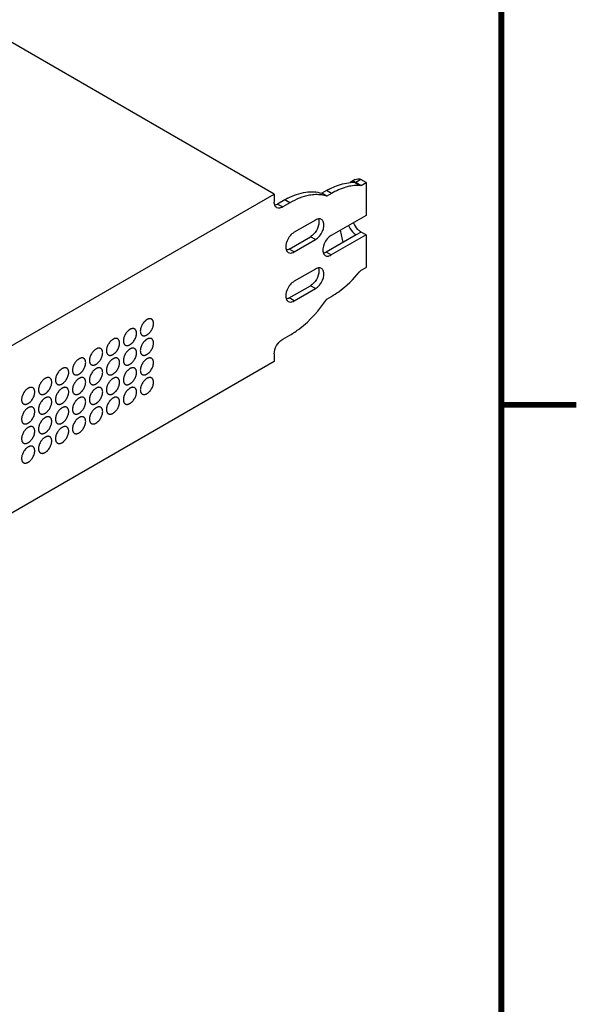
# Model space of a CAD drawing. Units: millimetres. Extents: x 28 to 2131, y 30 to 1371.
# Drawn here: x 2013 to 2131, y 901 to 1109 of the extents above; entities that cross this region are included whole.
import ezdxf

# ---------------------------------------------------------------- set-up
doc = ezdxf.new("R2010")
doc.units = ezdxf.units.MM
doc.header["$LTSCALE"] = 118.745
doc.layers.get('0').update_dxf_attribs({"linetype": 'CONTINUOUS'})
doc.layers.add('7_ALL_ROUNDS', color=7, linetype='CONTINUOUS')
doc.layers.add('9_COSMETICS', color=7, linetype='CONTINUOUS')

msp = doc.modelspace()

# ---------------------------------------------------------------- linework, layer by layer
at = {"color": 7, "linetype": 'CONTINUOUS'}
for p, q in [((2066.89, 1072.58), (1757.65, 1251.12)), ((2084.22, 1075.03), (2085.28, 1074.41)), ((2085.28, 1074.41), (2086.34, 1075.03)), ((2086.34, 1075.03), (2086.34, 1068.08)), ((1826.48, 933.77), (2066.89, 1072.58)), ((2086.34, 1063.93), (2086.34, 1057.05)), ((2085.28, 1056.44), (2086.34, 1057.05)), ((2066.89, 1037.14), (1837.79, 904.87))]:
    msp.add_line(p, q, dxfattribs=at)
at = {"color": 7, "linetype": 'CONTINUOUS', "const_width": 1.25}
for points in [[(2115, 46.88), (2115, 1354.98)], [(2115, 1027.96), (2130.87, 1027.96)]]:
    msp.add_lwpolyline(points, dxfattribs=at)
at = {"layer": '7_ALL_ROUNDS', "color": 7, "linetype": 'CONTINUOUS'}
for p, q in [((2084.06, 1075.64), (2083, 1075.03)), ((2086.34, 1075.03), (2085.22, 1075.67)), ((2084.22, 1075.03), (2083.93, 1075.04)), ((2084.16, 1075.06), (2084.22, 1075.03)), ((2085.28, 1074.41), (2084.99, 1074.42)), ((2066.89, 1072.58), (2066.89, 1070.9)), ((2077.94, 1073.31), (2076.97, 1072.75)), ((2078.03, 1072.14), (2076.97, 1072.75)), ((2079, 1072.7), (2078.03, 1072.14)), ((2069.13, 1071.34), (2067.63, 1070.47)), ((2070.19, 1070.73), (2068.69, 1069.86)), ((2086.34, 1068.08), (2078.98, 1063.83)), ((2075.63, 1067.08), (2071.14, 1064.49)), ((2070.08, 1060.95), (2074.57, 1063.54)), ((2084.22, 1063.93), (2077.92, 1060.3)), ((2086.34, 1063.93), (2078.98, 1059.69)), ((2086.34, 1063.93), (2085.3, 1064.53)), ((2071.14, 1060.34), (2075.63, 1062.93)), ((2075.63, 1056.71), (2071.14, 1054.12)), ((2084.99, 1056.1), (2085.28, 1056.44)), ((2070.08, 1050.58), (2074.57, 1053.17)), ((2071.14, 1049.97), (2075.63, 1052.56)), ((2078.03, 1050.35), (2079, 1050.91)), ((2068.69, 1041.84), (2070.19, 1042.71)), ((2066.89, 1038.73), (2066.89, 1037.14))]:
    msp.add_line(p, q, dxfattribs=at)
at = {"layer": '7_ALL_ROUNDS', "color": 9, "linetype": 'CONTINUOUS'}
for p, q in [((2085.22, 1075.67), (2084.16, 1075.06)), ((2084.99, 1074.42), (2083.93, 1075.04)), ((2079, 1072.7), (2077.94, 1073.31)), ((2067.63, 1070.47), (2068.69, 1069.86)), ((2070.19, 1070.73), (2069.13, 1071.34)), ((2075.63, 1062.93), (2074.57, 1063.54)), ((2085.3, 1064.53), (2084.23, 1063.92)), ((2071.14, 1060.34), (2070.08, 1060.95)), ((2078.98, 1059.69), (2077.92, 1060.3)), ((2075.63, 1052.56), (2074.57, 1053.17)), ((2071.14, 1049.97), (2070.08, 1050.58))]:
    msp.add_line(p, q, dxfattribs=at)
at = {"layer": '7_ALL_ROUNDS', "color": 7, "linetype": 'CONTINUOUS'}
for centre, radius, start, end in [((2086.11, 1059.17), 16.32, 117.5227, 120.014), ((2083.63, 1066.98), 8.06, 87.8721, 94.371), ((2083.65, 1073.96), 1.25, 93.8409, 108.0642), ((2077.26, 1057.27), 16.25, 117.375, 120.0151), ((2068.45, 1070.8), 1.55, 193.3855, 197.5171), ((2066.79, 1071.62), 1.4, 278.871, 282.472), ((2066.76, 1071.77), 1.55, 282.4833, 286.6153), ((2067.84, 1070.46), 0.843, 240.0037, 244.2003), ((2105.64, 1069.02), 25.08, 189.3697, 195.4458)]:
    msp.add_arc(centre, radius, start, end, dxfattribs=at)
for points in [[(2084.06, 1075.64), (2084.23, 1075.74), (2084.43, 1075.8), (2084.63, 1075.82)], [(2083.26, 1075.15), (2083.17, 1075.12), (2083.08, 1075.08), (2083, 1075.03)], [(2076.95, 1072.39), (2076.52, 1072.45), (2076.08, 1072.47), (2075.64, 1072.46)], [(2078.03, 1072.14), (2077.68, 1072.25), (2077.32, 1072.33), (2076.95, 1072.39)], [(2066.94, 1070.44), (2066.91, 1070.59), (2066.89, 1070.74), (2066.89, 1070.9)], [(2067.2, 1070.29), (2067.35, 1070.33), (2067.49, 1070.39), (2067.63, 1070.47)], [(2068, 1069.62), (2067.82, 1069.6), (2067.63, 1069.63), (2067.47, 1069.7)], [(2076.25, 1067.31), (2076.33, 1067.1), (2076.36, 1066.87), (2076.36, 1066.65)], [(2076.22, 1065.78), (2076.04, 1065.16), (2075.7, 1064.57), (2075.25, 1064.1)], [(2076.05, 1067.27), (2075.9, 1067.22), (2075.76, 1067.16), (2075.63, 1067.08)], [(2076.36, 1066.65), (2076.36, 1066.36), (2076.31, 1066.06), (2076.22, 1065.78)], [(2077.29, 1066.76), (2077.2, 1066.94), (2077.07, 1067.11), (2076.9, 1067.21)], [(2084.62, 1065.08), (2084.22, 1065.5), (2083.9, 1066.02), (2083.71, 1066.57)], [(2074.92, 1063.79), (2074.8, 1063.7), (2074.69, 1063.61), (2074.57, 1063.54)], [(2075.25, 1064.1), (2075.15, 1063.99), (2075.03, 1063.88), (2074.92, 1063.79)], [(2070.08, 1060.95), (2069.89, 1060.84), (2069.67, 1060.76), (2069.46, 1060.72)], [(2069.48, 1060.66), (2069.5, 1060.61), (2069.53, 1060.55), (2069.57, 1060.5)], [(2069.57, 1060.5), (2069.64, 1060.39), (2069.75, 1060.28), (2069.87, 1060.21)], [(2069.87, 1060.21), (2070.04, 1060.11), (2070.25, 1060.08), (2070.45, 1060.1)], [(2077.92, 1060.3), (2077.73, 1060.19), (2077.52, 1060.1), (2077.31, 1060.07)], [(2077.33, 1060.01), (2077.35, 1059.95), (2077.38, 1059.9), (2077.41, 1059.85)], [(2077.41, 1059.85), (2077.49, 1059.73), (2077.6, 1059.63), (2077.71, 1059.56)], [(2077.71, 1059.56), (2077.89, 1059.46), (2078.1, 1059.43), (2078.3, 1059.45)], [(2076.05, 1056.9), (2075.9, 1056.85), (2075.76, 1056.79), (2075.63, 1056.71)], [(2076.25, 1056.94), (2076.33, 1056.73), (2076.36, 1056.51), (2076.36, 1056.29)], [(2076.22, 1055.41), (2076.04, 1054.79), (2075.7, 1054.2), (2075.25, 1053.73)], [(2076.36, 1056.29), (2076.36, 1055.99), (2076.31, 1055.69), (2076.22, 1055.41)], [(2077.29, 1056.39), (2077.2, 1056.57), (2077.07, 1056.74), (2076.9, 1056.84)], [(2074.92, 1053.42), (2074.8, 1053.33), (2074.69, 1053.25), (2074.57, 1053.17)], [(2075.25, 1053.73), (2075.15, 1053.62), (2075.03, 1053.51), (2074.92, 1053.42)], [(2070.08, 1050.58), (2069.89, 1050.47), (2069.67, 1050.39), (2069.46, 1050.35)], [(2069.48, 1050.29), (2069.5, 1050.24), (2069.53, 1050.18), (2069.57, 1050.13)], [(2069.57, 1050.13), (2069.64, 1050.02), (2069.75, 1049.91), (2069.87, 1049.84)], [(2069.87, 1049.84), (2070.04, 1049.74), (2070.25, 1049.71), (2070.45, 1049.73)]]:
    msp.add_open_spline(points, degree=3, dxfattribs=at)
for points, knots in [([(2084.63, 1075.82), (2084.67, 1075.82), (2084.88, 1075.83), (2085.08, 1075.75), (2085.22, 1075.67)], [0, 0, 0, 0, 0.20421, 1, 1, 1, 1]), ([(2078.57, 1073.65), (2078.94, 1073.84), (2080.35, 1074.51), (2081.88, 1074.93), (2083.02, 1075.02)], [0, 0, 0, 0, 0.270209, 1, 1, 1, 1]), ([(2083.09, 1074.28), (2082.75, 1074.21), (2081.33, 1073.87), (2079.98, 1073.26), (2079, 1072.7)], [0, 0, 0, 0, 0.233357, 1, 1, 1, 1]), ([(2084.99, 1074.42), (2084.84, 1074.43), (2084.2, 1074.44), (2083.56, 1074.37), (2083.09, 1074.28)], [0, 0, 0, 0, 0.241998, 1, 1, 1, 1]), ([(2084.16, 1075.06), (2084.1, 1075.09), (2083.92, 1075.19), (2083.71, 1075.22), (2083.57, 1075.21)], [0, 0, 0, 0, 0.318662, 1, 1, 1, 1]), ([(2069.79, 1071.7), (2070.98, 1072.31), (2073.33, 1073.2), (2075.9, 1073.1), (2076.97, 1072.75)], [0, 0, 0, 0, 0.541698, 1, 1, 1, 1]), ([(2075.64, 1072.46), (2075.21, 1072.45), (2073.29, 1072.23), (2071.48, 1071.47), (2070.19, 1070.73)], [0, 0, 0, 0, 0.227806, 1, 1, 1, 1]), ([(2067.42, 1069.73), (2067.26, 1069.82), (2067.08, 1070.03), (2066.99, 1070.26), (2066.97, 1070.33)], [0, 0, 0, 0, 0.726555, 1, 1, 1, 1]), ([(2068.69, 1069.86), (2068.63, 1069.83), (2068.42, 1069.71), (2068.18, 1069.64), (2068, 1069.62)], [0, 0, 0, 0, 0.270545, 1, 1, 1, 1]), ([(2076.9, 1067.21), (2076.72, 1067.31), (2076.41, 1067.35), (2076.13, 1067.29), (2076.05, 1067.27)], [0, 0, 0, 0, 0.721688, 1, 1, 1, 1]), ([(2075.63, 1062.93), (2076.3, 1063.32), (2077.23, 1064.52), (2077.57, 1066.14), (2077.29, 1066.76)], [0, 0, 0, 0, 0.531764, 1, 1, 1, 1]), ([(2082.65, 1065.96), (2082.72, 1065.75), (2083.08, 1064.97), (2083.66, 1064.26), (2084.22, 1063.94)], [0, 0, 0, 0, 0.261525, 1, 1, 1, 1]), ([(2071.14, 1064.49), (2070.46, 1064.1), (2069.54, 1062.89), (2069.2, 1061.28), (2069.48, 1060.66)], [0, 0, 0, 0, 0.531764, 1, 1, 1, 1]), ([(2078.98, 1063.83), (2078.31, 1063.45), (2077.38, 1062.24), (2077.04, 1060.63), (2077.33, 1060.01)], [0, 0, 0, 0, 0.531764, 1, 1, 1, 1]), ([(2085.3, 1064.53), (2085.25, 1064.56), (2085, 1064.72), (2084.77, 1064.92), (2084.62, 1065.08)], [0, 0, 0, 0, 0.234679, 1, 1, 1, 1]), ([(2070.45, 1060.1), (2070.5, 1060.11), (2070.75, 1060.15), (2070.97, 1060.25), (2071.14, 1060.34)], [0, 0, 0, 0, 0.230689, 1, 1, 1, 1]), ([(2078.3, 1059.45), (2078.35, 1059.45), (2078.59, 1059.49), (2078.82, 1059.59), (2078.98, 1059.69)], [0, 0, 0, 0, 0.230689, 1, 1, 1, 1]), ([(2076.9, 1056.84), (2076.72, 1056.94), (2076.41, 1056.98), (2076.13, 1056.92), (2076.05, 1056.9)], [0, 0, 0, 0, 0.721688, 1, 1, 1, 1]), ([(2075.63, 1052.56), (2076.3, 1052.95), (2077.23, 1054.15), (2077.57, 1055.77), (2077.29, 1056.39)], [0, 0, 0, 0, 0.531764, 1, 1, 1, 1]), ([(2079, 1050.91), (2079.54, 1051.22), (2081.76, 1052.67), (2083.69, 1054.54), (2084.99, 1056.1)], [0, 0, 0, 0, 0.233186, 1, 1, 1, 1]), ([(2071.14, 1054.12), (2070.46, 1053.73), (2069.54, 1052.53), (2069.2, 1050.91), (2069.48, 1050.29)], [0, 0, 0, 0, 0.531764, 1, 1, 1, 1]), ([(2070.19, 1042.71), (2070.93, 1043.13), (2073.96, 1045.2), (2076.45, 1048.01), (2078.03, 1050.35)], [0, 0, 0, 0, 0.230242, 1, 1, 1, 1]), ([(2070.45, 1049.73), (2070.5, 1049.74), (2070.75, 1049.78), (2070.97, 1049.88), (2071.14, 1049.97)], [0, 0, 0, 0, 0.230689, 1, 1, 1, 1]), ([(2066.89, 1038.73), (2066.89, 1039.34), (2067.31, 1040.56), (2068.15, 1041.53), (2068.69, 1041.84)], [0, 0, 0, 0, 0.500001, 1, 1, 1, 1])]:
    msp.add_open_spline(points, degree=3, knots=knots, dxfattribs=at)
at = {"layer": '9_COSMETICS', "color": 7, "linetype": 'CONTINUOUS'}
for points in [[(2041.35, 1045.19), (2041.34, 1045.29), (2041.35, 1045.46), (2041.28, 1045.62), (2041.25, 1045.76), (2041.18, 1045.85), (2041.13, 1045.96), (2041.03, 1046.02), (2040.95, 1046.11), (2040.83, 1046.13), (2040.74, 1046.19), (2040.61, 1046.18), (2040.49, 1046.2), (2040.36, 1046.15), (2040.23, 1046.14), (2040.09, 1046.06), (2039.95, 1046.01), (2039.82, 1045.9), (2039.68, 1045.82), (2039.55, 1045.69), (2039.28, 1045.46), (2038.94, 1044.96), (2038.69, 1044.43), (2038.62, 1044.09), (2038.56, 1043.85), (2038.56, 1043.69), (2038.55, 1043.58)], [(2038.55, 1043.58), (2038.56, 1043.48), (2038.56, 1043.31), (2038.62, 1043.15), (2038.65, 1043.01), (2038.72, 1042.92), (2038.78, 1042.81), (2038.88, 1042.75), (2038.96, 1042.66), (2039.07, 1042.63), (2039.17, 1042.58), (2039.3, 1042.59), (2039.41, 1042.57), (2039.55, 1042.61), (2039.67, 1042.63), (2039.81, 1042.71), (2039.95, 1042.76), (2040.09, 1042.87), (2040.23, 1042.95), (2040.35, 1043.08), (2040.62, 1043.31), (2040.96, 1043.8), (2041.21, 1044.34), (2041.28, 1044.68), (2041.35, 1044.92), (2041.34, 1045.08), (2041.35, 1045.19)], [(2037.76, 1043.12), (2037.75, 1043.22), (2037.76, 1043.38), (2037.69, 1043.54), (2037.66, 1043.68), (2037.59, 1043.77), (2037.53, 1043.89), (2037.43, 1043.95), (2037.36, 1044.04), (2037.24, 1044.06), (2037.14, 1044.12), (2037.02, 1044.1), (2036.9, 1044.13), (2036.77, 1044.08), (2036.64, 1044.07), (2036.5, 1043.99), (2036.36, 1043.94), (2036.22, 1043.83), (2036.09, 1043.75), (2035.96, 1043.62), (2035.69, 1043.39), (2035.35, 1042.89), (2035.1, 1042.36), (2035.03, 1042.01), (2034.96, 1041.78), (2034.97, 1041.61), (2034.96, 1041.5)], [(2034.96, 1041.5), (2034.97, 1041.4), (2034.96, 1041.24), (2035.03, 1041.08), (2035.06, 1040.94), (2035.13, 1040.85), (2035.19, 1040.73), (2035.28, 1040.67), (2035.36, 1040.58), (2035.48, 1040.56), (2035.58, 1040.5), (2035.7, 1040.52), (2035.82, 1040.49), (2035.95, 1040.54), (2036.08, 1040.55), (2036.22, 1040.63), (2036.36, 1040.68), (2036.5, 1040.79), (2036.63, 1040.87), (2036.76, 1041), (2037.03, 1041.23), (2037.37, 1041.73), (2037.62, 1042.26), (2037.69, 1042.61), (2037.75, 1042.84), (2037.75, 1043.01), (2037.76, 1043.12)], [(2034.17, 1041.04), (2034.16, 1041.14), (2034.16, 1041.31), (2034.1, 1041.47), (2034.07, 1041.61), (2033.99, 1041.7), (2033.94, 1041.81), (2033.84, 1041.87), (2033.76, 1041.96), (2033.65, 1041.99), (2033.55, 1042.04), (2033.42, 1042.03), (2033.31, 1042.05), (2033.17, 1042.01), (2033.05, 1041.99), (2032.91, 1041.91), (2032.77, 1041.86), (2032.63, 1041.75), (2032.49, 1041.67), (2032.37, 1041.54), (2032.1, 1041.31), (2031.76, 1040.82), (2031.51, 1040.28), (2031.44, 1039.94), (2031.37, 1039.7), (2031.38, 1039.54), (2031.37, 1039.43)], [(2031.37, 1039.43), (2031.38, 1039.33), (2031.37, 1039.16), (2031.44, 1039), (2031.46, 1038.86), (2031.54, 1038.77), (2031.59, 1038.66), (2031.69, 1038.6), (2031.77, 1038.51), (2031.89, 1038.49), (2031.98, 1038.43), (2032.11, 1038.44), (2032.23, 1038.42), (2032.36, 1038.47), (2032.49, 1038.48), (2032.63, 1038.56), (2032.77, 1038.61), (2032.9, 1038.72), (2033.04, 1038.8), (2033.17, 1038.93), (2033.44, 1039.16), (2033.78, 1039.66), (2034.03, 1040.19), (2034.1, 1040.53), (2034.16, 1040.77), (2034.16, 1040.93), (2034.17, 1041.04)], [(2041.35, 1041.04), (2041.34, 1041.14), (2041.35, 1041.31), (2041.28, 1041.47), (2041.25, 1041.61), (2041.18, 1041.7), (2041.13, 1041.81), (2041.03, 1041.87), (2040.95, 1041.96), (2040.83, 1041.99), (2040.74, 1042.04), (2040.61, 1042.03), (2040.49, 1042.05), (2040.36, 1042.01), (2040.23, 1041.99), (2040.09, 1041.91), (2039.95, 1041.86), (2039.82, 1041.75), (2039.68, 1041.67), (2039.55, 1041.54), (2039.28, 1041.31), (2038.94, 1040.82), (2038.69, 1040.28), (2038.62, 1039.94), (2038.56, 1039.7), (2038.56, 1039.54), (2038.55, 1039.43)], [(2038.55, 1039.43), (2038.56, 1039.33), (2038.56, 1039.16), (2038.62, 1039), (2038.65, 1038.86), (2038.72, 1038.77), (2038.78, 1038.66), (2038.88, 1038.6), (2038.96, 1038.51), (2039.07, 1038.49), (2039.17, 1038.43), (2039.3, 1038.44), (2039.41, 1038.42), (2039.55, 1038.47), (2039.67, 1038.48), (2039.81, 1038.56), (2039.95, 1038.61), (2040.09, 1038.72), (2040.23, 1038.8), (2040.35, 1038.93), (2040.62, 1039.16), (2040.96, 1039.66), (2041.21, 1040.19), (2041.28, 1040.53), (2041.35, 1040.77), (2041.34, 1040.93), (2041.35, 1041.04)], [(2030.58, 1038.97), (2030.57, 1039.07), (2030.57, 1039.23), (2030.51, 1039.39), (2030.48, 1039.53), (2030.4, 1039.62), (2030.35, 1039.74), (2030.25, 1039.8), (2030.17, 1039.89), (2030.06, 1039.91), (2029.96, 1039.97), (2029.83, 1039.96), (2029.72, 1039.98), (2029.58, 1039.93), (2029.45, 1039.92), (2029.31, 1039.84), (2029.17, 1039.79), (2029.04, 1039.68), (2028.9, 1039.6), (2028.77, 1039.47), (2028.51, 1039.24), (2028.16, 1038.74), (2027.91, 1038.21), (2027.84, 1037.86), (2027.78, 1037.63), (2027.78, 1037.47), (2027.77, 1037.35)], [(2027.77, 1037.35), (2027.78, 1037.25), (2027.78, 1037.09), (2027.84, 1036.93), (2027.87, 1036.79), (2027.95, 1036.7), (2028, 1036.58), (2028.1, 1036.53), (2028.18, 1036.44), (2028.29, 1036.41), (2028.39, 1036.36), (2028.52, 1036.37), (2028.63, 1036.35), (2028.77, 1036.39), (2028.9, 1036.41), (2029.04, 1036.49), (2029.18, 1036.53), (2029.31, 1036.64), (2029.45, 1036.72), (2029.58, 1036.86), (2029.84, 1037.09), (2030.19, 1037.58), (2030.44, 1038.11), (2030.51, 1038.46), (2030.57, 1038.7), (2030.57, 1038.86), (2030.58, 1038.97)], [(2037.76, 1038.97), (2037.75, 1039.07), (2037.76, 1039.23), (2037.69, 1039.39), (2037.66, 1039.53), (2037.59, 1039.62), (2037.53, 1039.74), (2037.43, 1039.8), (2037.36, 1039.89), (2037.24, 1039.91), (2037.14, 1039.97), (2037.02, 1039.96), (2036.9, 1039.98), (2036.77, 1039.93), (2036.64, 1039.92), (2036.5, 1039.84), (2036.36, 1039.79), (2036.22, 1039.68), (2036.09, 1039.6), (2035.96, 1039.47), (2035.69, 1039.24), (2035.35, 1038.74), (2035.1, 1038.21), (2035.03, 1037.86), (2034.96, 1037.63), (2034.97, 1037.47), (2034.96, 1037.35)], [(2034.96, 1037.35), (2034.97, 1037.25), (2034.96, 1037.09), (2035.03, 1036.93), (2035.06, 1036.79), (2035.13, 1036.7), (2035.19, 1036.58), (2035.28, 1036.53), (2035.36, 1036.44), (2035.48, 1036.41), (2035.58, 1036.36), (2035.7, 1036.37), (2035.82, 1036.35), (2035.95, 1036.39), (2036.08, 1036.41), (2036.22, 1036.49), (2036.36, 1036.53), (2036.5, 1036.64), (2036.63, 1036.72), (2036.76, 1036.86), (2037.03, 1037.09), (2037.37, 1037.58), (2037.62, 1038.11), (2037.69, 1038.46), (2037.75, 1038.7), (2037.75, 1038.86), (2037.76, 1038.97)], [(2026.98, 1036.9), (2026.98, 1037), (2026.98, 1037.16), (2026.91, 1037.32), (2026.89, 1037.46), (2026.81, 1037.55), (2026.76, 1037.67), (2026.66, 1037.73), (2026.58, 1037.82), (2026.47, 1037.84), (2026.37, 1037.89), (2026.24, 1037.88), (2026.13, 1037.9), (2025.99, 1037.86), (2025.86, 1037.85), (2025.72, 1037.76), (2025.58, 1037.72), (2025.45, 1037.61), (2025.31, 1037.53), (2025.18, 1037.39), (2024.92, 1037.16), (2024.57, 1036.67), (2024.32, 1036.14), (2024.25, 1035.79), (2024.19, 1035.56), (2024.19, 1035.39), (2024.18, 1035.28)], [(2024.18, 1035.28), (2024.19, 1035.18), (2024.19, 1035.02), (2024.25, 1034.86), (2024.28, 1034.72), (2024.36, 1034.63), (2024.41, 1034.51), (2024.51, 1034.45), (2024.59, 1034.36), (2024.7, 1034.34), (2024.8, 1034.28), (2024.93, 1034.29), (2025.04, 1034.27), (2025.18, 1034.32), (2025.3, 1034.33), (2025.45, 1034.41), (2025.58, 1034.46), (2025.72, 1034.57), (2025.86, 1034.65), (2025.99, 1034.78), (2026.25, 1035.01), (2026.59, 1035.51), (2026.85, 1036.04), (2026.91, 1036.39), (2026.98, 1036.62), (2026.98, 1036.79), (2026.98, 1036.9)], [(2034.17, 1036.9), (2034.16, 1037), (2034.16, 1037.16), (2034.1, 1037.32), (2034.07, 1037.46), (2033.99, 1037.55), (2033.94, 1037.67), (2033.84, 1037.73), (2033.76, 1037.82), (2033.65, 1037.84), (2033.55, 1037.89), (2033.42, 1037.88), (2033.31, 1037.9), (2033.17, 1037.86), (2033.05, 1037.85), (2032.91, 1037.76), (2032.77, 1037.72), (2032.63, 1037.61), (2032.49, 1037.53), (2032.37, 1037.39), (2032.1, 1037.16), (2031.76, 1036.67), (2031.51, 1036.14), (2031.44, 1035.79), (2031.37, 1035.56), (2031.38, 1035.39), (2031.37, 1035.28)], [(2031.37, 1035.28), (2031.38, 1035.18), (2031.37, 1035.02), (2031.44, 1034.86), (2031.46, 1034.72), (2031.54, 1034.63), (2031.59, 1034.51), (2031.69, 1034.45), (2031.77, 1034.36), (2031.89, 1034.34), (2031.98, 1034.28), (2032.11, 1034.29), (2032.23, 1034.27), (2032.36, 1034.32), (2032.49, 1034.33), (2032.63, 1034.41), (2032.77, 1034.46), (2032.9, 1034.57), (2033.04, 1034.65), (2033.17, 1034.78), (2033.44, 1035.01), (2033.78, 1035.51), (2034.03, 1036.04), (2034.1, 1036.39), (2034.16, 1036.62), (2034.16, 1036.79), (2034.17, 1036.9)], [(2041.35, 1036.9), (2041.34, 1037), (2041.35, 1037.16), (2041.28, 1037.32), (2041.25, 1037.46), (2041.18, 1037.55), (2041.13, 1037.67), (2041.03, 1037.73), (2040.95, 1037.82), (2040.83, 1037.84), (2040.74, 1037.89), (2040.61, 1037.88), (2040.49, 1037.9), (2040.36, 1037.86), (2040.23, 1037.85), (2040.09, 1037.76), (2039.95, 1037.72), (2039.82, 1037.61), (2039.68, 1037.53), (2039.55, 1037.39), (2039.28, 1037.16), (2038.94, 1036.67), (2038.69, 1036.14), (2038.62, 1035.79), (2038.56, 1035.56), (2038.56, 1035.39), (2038.55, 1035.28)], [(2038.55, 1035.28), (2038.56, 1035.18), (2038.56, 1035.02), (2038.62, 1034.86), (2038.65, 1034.72), (2038.72, 1034.63), (2038.78, 1034.51), (2038.88, 1034.45), (2038.96, 1034.36), (2039.07, 1034.34), (2039.17, 1034.28), (2039.3, 1034.29), (2039.41, 1034.27), (2039.55, 1034.32), (2039.67, 1034.33), (2039.81, 1034.41), (2039.95, 1034.46), (2040.09, 1034.57), (2040.23, 1034.65), (2040.35, 1034.78), (2040.62, 1035.01), (2040.96, 1035.51), (2041.21, 1036.04), (2041.28, 1036.39), (2041.35, 1036.62), (2041.34, 1036.79), (2041.35, 1036.9)], [(2023.39, 1034.82), (2023.38, 1034.92), (2023.39, 1035.09), (2023.32, 1035.25), (2023.29, 1035.39), (2023.22, 1035.48), (2023.17, 1035.59), (2023.07, 1035.65), (2022.99, 1035.74), (2022.87, 1035.76), (2022.78, 1035.82), (2022.65, 1035.81), (2022.53, 1035.83), (2022.4, 1035.78), (2022.27, 1035.77), (2022.13, 1035.69), (2021.99, 1035.64), (2021.86, 1035.53), (2021.72, 1035.45), (2021.59, 1035.32), (2021.32, 1035.09), (2020.98, 1034.59), (2020.73, 1034.06), (2020.66, 1033.72), (2020.6, 1033.48), (2020.6, 1033.32), (2020.59, 1033.21)], [(2020.59, 1033.21), (2020.6, 1033.11), (2020.6, 1032.94), (2020.66, 1032.78), (2020.69, 1032.64), (2020.76, 1032.55), (2020.82, 1032.44), (2020.92, 1032.38), (2020.99, 1032.29), (2021.11, 1032.27), (2021.21, 1032.21), (2021.33, 1032.22), (2021.45, 1032.2), (2021.59, 1032.25), (2021.71, 1032.26), (2021.85, 1032.34), (2021.99, 1032.39), (2022.13, 1032.5), (2022.27, 1032.58), (2022.39, 1032.71), (2022.66, 1032.94), (2023, 1033.43), (2023.25, 1033.97), (2023.32, 1034.31), (2023.39, 1034.55), (2023.38, 1034.71), (2023.39, 1034.82)], [(2030.58, 1034.82), (2030.57, 1034.92), (2030.57, 1035.09), (2030.51, 1035.25), (2030.48, 1035.39), (2030.4, 1035.48), (2030.35, 1035.59), (2030.25, 1035.65), (2030.17, 1035.74), (2030.06, 1035.76), (2029.96, 1035.82), (2029.83, 1035.81), (2029.72, 1035.83), (2029.58, 1035.78), (2029.45, 1035.77), (2029.31, 1035.69), (2029.17, 1035.64), (2029.04, 1035.53), (2028.9, 1035.45), (2028.77, 1035.32), (2028.51, 1035.09), (2028.16, 1034.59), (2027.91, 1034.06), (2027.84, 1033.72), (2027.78, 1033.48), (2027.78, 1033.32), (2027.77, 1033.21)], [(2027.77, 1033.21), (2027.78, 1033.11), (2027.78, 1032.94), (2027.84, 1032.78), (2027.87, 1032.64), (2027.95, 1032.55), (2028, 1032.44), (2028.1, 1032.38), (2028.18, 1032.29), (2028.29, 1032.27), (2028.39, 1032.21), (2028.52, 1032.22), (2028.63, 1032.2), (2028.77, 1032.25), (2028.9, 1032.26), (2029.04, 1032.34), (2029.18, 1032.39), (2029.31, 1032.5), (2029.45, 1032.58), (2029.58, 1032.71), (2029.84, 1032.94), (2030.19, 1033.43), (2030.44, 1033.97), (2030.51, 1034.31), (2030.57, 1034.55), (2030.57, 1034.71), (2030.58, 1034.82)], [(2037.76, 1034.82), (2037.75, 1034.92), (2037.76, 1035.09), (2037.69, 1035.25), (2037.66, 1035.39), (2037.59, 1035.48), (2037.53, 1035.59), (2037.43, 1035.65), (2037.36, 1035.74), (2037.24, 1035.76), (2037.14, 1035.82), (2037.02, 1035.81), (2036.9, 1035.83), (2036.77, 1035.78), (2036.64, 1035.77), (2036.5, 1035.69), (2036.36, 1035.64), (2036.22, 1035.53), (2036.09, 1035.45), (2035.96, 1035.32), (2035.69, 1035.09), (2035.35, 1034.59), (2035.1, 1034.06), (2035.03, 1033.72), (2034.96, 1033.48), (2034.97, 1033.32), (2034.96, 1033.21)], [(2034.96, 1033.21), (2034.97, 1033.11), (2034.96, 1032.94), (2035.03, 1032.78), (2035.06, 1032.64), (2035.13, 1032.55), (2035.19, 1032.44), (2035.28, 1032.38), (2035.36, 1032.29), (2035.48, 1032.27), (2035.58, 1032.21), (2035.7, 1032.22), (2035.82, 1032.2), (2035.95, 1032.25), (2036.08, 1032.26), (2036.22, 1032.34), (2036.36, 1032.39), (2036.5, 1032.5), (2036.63, 1032.58), (2036.76, 1032.71), (2037.03, 1032.94), (2037.37, 1033.43), (2037.62, 1033.97), (2037.69, 1034.31), (2037.75, 1034.55), (2037.75, 1034.71), (2037.76, 1034.82)], [(2019.8, 1032.75), (2019.79, 1032.85), (2019.8, 1033.01), (2019.73, 1033.17), (2019.7, 1033.31), (2019.63, 1033.4), (2019.57, 1033.52), (2019.47, 1033.58), (2019.4, 1033.67), (2019.28, 1033.69), (2019.18, 1033.75), (2019.06, 1033.73), (2018.94, 1033.76), (2018.81, 1033.71), (2018.68, 1033.7), (2018.54, 1033.62), (2018.4, 1033.57), (2018.26, 1033.46), (2018.13, 1033.38), (2018, 1033.25), (2017.73, 1033.02), (2017.39, 1032.52), (2017.14, 1031.99), (2017.07, 1031.64), (2017, 1031.41), (2017.01, 1031.24), (2017, 1031.13)], [(2017, 1031.13), (2017.01, 1031.03), (2017, 1030.87), (2017.07, 1030.71), (2017.1, 1030.57), (2017.17, 1030.48), (2017.22, 1030.36), (2017.32, 1030.3), (2017.4, 1030.21), (2017.52, 1030.19), (2017.62, 1030.14), (2017.74, 1030.15), (2017.86, 1030.12), (2017.99, 1030.17), (2018.12, 1030.18), (2018.26, 1030.26), (2018.4, 1030.31), (2018.53, 1030.42), (2018.67, 1030.5), (2018.8, 1030.64), (2019.07, 1030.86), (2019.41, 1031.36), (2019.66, 1031.89), (2019.73, 1032.24), (2019.79, 1032.47), (2019.79, 1032.64), (2019.8, 1032.75)], [(2026.98, 1032.75), (2026.98, 1032.85), (2026.98, 1033.01), (2026.91, 1033.17), (2026.89, 1033.31), (2026.81, 1033.4), (2026.76, 1033.52), (2026.66, 1033.58), (2026.58, 1033.67), (2026.47, 1033.69), (2026.37, 1033.75), (2026.24, 1033.73), (2026.13, 1033.76), (2025.99, 1033.71), (2025.86, 1033.7), (2025.72, 1033.62), (2025.58, 1033.57), (2025.45, 1033.46), (2025.31, 1033.38), (2025.18, 1033.25), (2024.92, 1033.02), (2024.57, 1032.52), (2024.32, 1031.99), (2024.25, 1031.64), (2024.19, 1031.41), (2024.19, 1031.24), (2024.18, 1031.13)], [(2024.18, 1031.13), (2024.19, 1031.03), (2024.19, 1030.87), (2024.25, 1030.71), (2024.28, 1030.57), (2024.36, 1030.48), (2024.41, 1030.36), (2024.51, 1030.3), (2024.59, 1030.21), (2024.7, 1030.19), (2024.8, 1030.14), (2024.93, 1030.15), (2025.04, 1030.12), (2025.18, 1030.17), (2025.3, 1030.18), (2025.45, 1030.26), (2025.58, 1030.31), (2025.72, 1030.42), (2025.86, 1030.5), (2025.99, 1030.64), (2026.25, 1030.86), (2026.59, 1031.36), (2026.85, 1031.89), (2026.91, 1032.24), (2026.98, 1032.47), (2026.98, 1032.64), (2026.98, 1032.75)], [(2034.17, 1032.75), (2034.16, 1032.85), (2034.16, 1033.01), (2034.1, 1033.17), (2034.07, 1033.31), (2033.99, 1033.4), (2033.94, 1033.52), (2033.84, 1033.58), (2033.76, 1033.67), (2033.65, 1033.69), (2033.55, 1033.75), (2033.42, 1033.73), (2033.31, 1033.76), (2033.17, 1033.71), (2033.05, 1033.7), (2032.91, 1033.62), (2032.77, 1033.57), (2032.63, 1033.46), (2032.49, 1033.38), (2032.37, 1033.25), (2032.1, 1033.02), (2031.76, 1032.52), (2031.51, 1031.99), (2031.44, 1031.64), (2031.37, 1031.41), (2031.38, 1031.24), (2031.37, 1031.13)], [(2031.37, 1031.13), (2031.38, 1031.03), (2031.37, 1030.87), (2031.44, 1030.71), (2031.46, 1030.57), (2031.54, 1030.48), (2031.59, 1030.36), (2031.69, 1030.3), (2031.77, 1030.21), (2031.89, 1030.19), (2031.98, 1030.14), (2032.11, 1030.15), (2032.23, 1030.12), (2032.36, 1030.17), (2032.49, 1030.18), (2032.63, 1030.26), (2032.77, 1030.31), (2032.9, 1030.42), (2033.04, 1030.5), (2033.17, 1030.64), (2033.44, 1030.86), (2033.78, 1031.36), (2034.03, 1031.89), (2034.1, 1032.24), (2034.16, 1032.47), (2034.16, 1032.64), (2034.17, 1032.75)], [(2041.35, 1032.75), (2041.34, 1032.85), (2041.35, 1033.01), (2041.28, 1033.17), (2041.25, 1033.31), (2041.18, 1033.4), (2041.13, 1033.52), (2041.03, 1033.58), (2040.95, 1033.67), (2040.83, 1033.69), (2040.74, 1033.75), (2040.61, 1033.73), (2040.49, 1033.76), (2040.36, 1033.71), (2040.23, 1033.7), (2040.09, 1033.62), (2039.95, 1033.57), (2039.82, 1033.46), (2039.68, 1033.38), (2039.55, 1033.25), (2039.28, 1033.02), (2038.94, 1032.52), (2038.69, 1031.99), (2038.62, 1031.64), (2038.56, 1031.41), (2038.56, 1031.24), (2038.55, 1031.13)], [(2038.55, 1031.13), (2038.56, 1031.03), (2038.56, 1030.87), (2038.62, 1030.71), (2038.65, 1030.57), (2038.72, 1030.48), (2038.78, 1030.36), (2038.88, 1030.3), (2038.96, 1030.21), (2039.07, 1030.19), (2039.17, 1030.14), (2039.3, 1030.15), (2039.41, 1030.12), (2039.55, 1030.17), (2039.67, 1030.18), (2039.81, 1030.26), (2039.95, 1030.31), (2040.09, 1030.42), (2040.23, 1030.5), (2040.35, 1030.64), (2040.62, 1030.86), (2040.96, 1031.36), (2041.21, 1031.89), (2041.28, 1032.24), (2041.35, 1032.47), (2041.34, 1032.64), (2041.35, 1032.75)], [(2016.21, 1030.68), (2016.2, 1030.77), (2016.2, 1030.94), (2016.14, 1031.1), (2016.11, 1031.24), (2016.03, 1031.33), (2015.98, 1031.44), (2015.88, 1031.5), (2015.8, 1031.59), (2015.69, 1031.62), (2015.59, 1031.67), (2015.46, 1031.66), (2015.35, 1031.68), (2015.21, 1031.64), (2015.09, 1031.62), (2014.95, 1031.54), (2014.81, 1031.49), (2014.67, 1031.39), (2014.53, 1031.3), (2014.4, 1031.17), (2014.14, 1030.94), (2013.8, 1030.45), (2013.55, 1029.91), (2013.48, 1029.57), (2013.41, 1029.33), (2013.42, 1029.17), (2013.41, 1029.06)], [(2013.41, 1029.06), (2013.42, 1028.96), (2013.41, 1028.79), (2013.48, 1028.63), (2013.5, 1028.49), (2013.58, 1028.4), (2013.63, 1028.29), (2013.73, 1028.23), (2013.81, 1028.14), (2013.92, 1028.12), (2014.02, 1028.06), (2014.15, 1028.07), (2014.27, 1028.05), (2014.4, 1028.1), (2014.53, 1028.11), (2014.67, 1028.19), (2014.81, 1028.24), (2014.94, 1028.35), (2015.08, 1028.43), (2015.21, 1028.56), (2015.47, 1028.79), (2015.82, 1029.29), (2016.07, 1029.82), (2016.14, 1030.17), (2016.2, 1030.4), (2016.2, 1030.56), (2016.21, 1030.68)], [(2023.39, 1030.68), (2023.38, 1030.77), (2023.39, 1030.94), (2023.32, 1031.1), (2023.29, 1031.24), (2023.22, 1031.33), (2023.17, 1031.44), (2023.07, 1031.5), (2022.99, 1031.59), (2022.87, 1031.62), (2022.78, 1031.67), (2022.65, 1031.66), (2022.53, 1031.68), (2022.4, 1031.64), (2022.27, 1031.62), (2022.13, 1031.54), (2021.99, 1031.49), (2021.86, 1031.39), (2021.72, 1031.3), (2021.59, 1031.17), (2021.32, 1030.94), (2020.98, 1030.45), (2020.73, 1029.91), (2020.66, 1029.57), (2020.6, 1029.33), (2020.6, 1029.17), (2020.59, 1029.06)], [(2020.59, 1029.06), (2020.6, 1028.96), (2020.6, 1028.79), (2020.66, 1028.63), (2020.69, 1028.49), (2020.76, 1028.4), (2020.82, 1028.29), (2020.92, 1028.23), (2020.99, 1028.14), (2021.11, 1028.12), (2021.21, 1028.06), (2021.33, 1028.07), (2021.45, 1028.05), (2021.59, 1028.1), (2021.71, 1028.11), (2021.85, 1028.19), (2021.99, 1028.24), (2022.13, 1028.35), (2022.27, 1028.43), (2022.39, 1028.56), (2022.66, 1028.79), (2023, 1029.29), (2023.25, 1029.82), (2023.32, 1030.17), (2023.39, 1030.4), (2023.38, 1030.56), (2023.39, 1030.68)], [(2030.58, 1030.68), (2030.57, 1030.77), (2030.57, 1030.94), (2030.51, 1031.1), (2030.48, 1031.24), (2030.4, 1031.33), (2030.35, 1031.44), (2030.25, 1031.5), (2030.17, 1031.59), (2030.06, 1031.62), (2029.96, 1031.67), (2029.83, 1031.66), (2029.72, 1031.68), (2029.58, 1031.64), (2029.45, 1031.62), (2029.31, 1031.54), (2029.17, 1031.49), (2029.04, 1031.39), (2028.9, 1031.3), (2028.77, 1031.17), (2028.51, 1030.94), (2028.16, 1030.45), (2027.91, 1029.91), (2027.84, 1029.57), (2027.78, 1029.33), (2027.78, 1029.17), (2027.77, 1029.06)], [(2027.77, 1029.06), (2027.78, 1028.96), (2027.78, 1028.79), (2027.84, 1028.63), (2027.87, 1028.49), (2027.95, 1028.4), (2028, 1028.29), (2028.1, 1028.23), (2028.18, 1028.14), (2028.29, 1028.12), (2028.39, 1028.06), (2028.52, 1028.07), (2028.63, 1028.05), (2028.77, 1028.1), (2028.9, 1028.11), (2029.04, 1028.19), (2029.18, 1028.24), (2029.31, 1028.35), (2029.45, 1028.43), (2029.58, 1028.56), (2029.84, 1028.79), (2030.19, 1029.29), (2030.44, 1029.82), (2030.51, 1030.17), (2030.57, 1030.4), (2030.57, 1030.56), (2030.58, 1030.68)], [(2037.76, 1030.68), (2037.75, 1030.77), (2037.76, 1030.94), (2037.69, 1031.1), (2037.66, 1031.24), (2037.59, 1031.33), (2037.53, 1031.44), (2037.43, 1031.5), (2037.36, 1031.59), (2037.24, 1031.62), (2037.14, 1031.67), (2037.02, 1031.66), (2036.9, 1031.68), (2036.77, 1031.64), (2036.64, 1031.62), (2036.5, 1031.54), (2036.36, 1031.49), (2036.22, 1031.39), (2036.09, 1031.3), (2035.96, 1031.17), (2035.69, 1030.94), (2035.35, 1030.45), (2035.1, 1029.91), (2035.03, 1029.57), (2034.96, 1029.33), (2034.97, 1029.17), (2034.96, 1029.06)], [(2034.96, 1029.06), (2034.97, 1028.96), (2034.96, 1028.79), (2035.03, 1028.63), (2035.06, 1028.49), (2035.13, 1028.4), (2035.19, 1028.29), (2035.28, 1028.23), (2035.36, 1028.14), (2035.48, 1028.12), (2035.58, 1028.06), (2035.7, 1028.07), (2035.82, 1028.05), (2035.95, 1028.1), (2036.08, 1028.11), (2036.22, 1028.19), (2036.36, 1028.24), (2036.5, 1028.35), (2036.63, 1028.43), (2036.76, 1028.56), (2037.03, 1028.79), (2037.37, 1029.29), (2037.62, 1029.82), (2037.69, 1030.17), (2037.75, 1030.4), (2037.75, 1030.56), (2037.76, 1030.68)], [(2019.8, 1028.6), (2019.79, 1028.7), (2019.8, 1028.87), (2019.73, 1029.03), (2019.7, 1029.17), (2019.63, 1029.25), (2019.57, 1029.37), (2019.47, 1029.43), (2019.4, 1029.52), (2019.28, 1029.54), (2019.18, 1029.6), (2019.06, 1029.59), (2018.94, 1029.61), (2018.81, 1029.56), (2018.68, 1029.55), (2018.54, 1029.47), (2018.4, 1029.42), (2018.26, 1029.31), (2018.13, 1029.23), (2018, 1029.1), (2017.73, 1028.87), (2017.39, 1028.37), (2017.14, 1027.84), (2017.07, 1027.49), (2017, 1027.26), (2017.01, 1027.1), (2017, 1026.98)], [(2017, 1026.98), (2017.01, 1026.88), (2017, 1026.72), (2017.07, 1026.56), (2017.1, 1026.42), (2017.17, 1026.33), (2017.22, 1026.21), (2017.32, 1026.16), (2017.4, 1026.07), (2017.52, 1026.04), (2017.62, 1025.99), (2017.74, 1026), (2017.86, 1025.98), (2017.99, 1026.02), (2018.12, 1026.04), (2018.26, 1026.12), (2018.4, 1026.17), (2018.53, 1026.27), (2018.67, 1026.35), (2018.8, 1026.49), (2019.07, 1026.72), (2019.41, 1027.21), (2019.66, 1027.74), (2019.73, 1028.09), (2019.79, 1028.33), (2019.79, 1028.49), (2019.8, 1028.6)], [(2026.98, 1028.6), (2026.98, 1028.7), (2026.98, 1028.87), (2026.91, 1029.03), (2026.89, 1029.17), (2026.81, 1029.25), (2026.76, 1029.37), (2026.66, 1029.43), (2026.58, 1029.52), (2026.47, 1029.54), (2026.37, 1029.6), (2026.24, 1029.59), (2026.13, 1029.61), (2025.99, 1029.56), (2025.86, 1029.55), (2025.72, 1029.47), (2025.58, 1029.42), (2025.45, 1029.31), (2025.31, 1029.23), (2025.18, 1029.1), (2024.92, 1028.87), (2024.57, 1028.37), (2024.32, 1027.84), (2024.25, 1027.49), (2024.19, 1027.26), (2024.19, 1027.1), (2024.18, 1026.98)], [(2024.18, 1026.98), (2024.19, 1026.88), (2024.19, 1026.72), (2024.25, 1026.56), (2024.28, 1026.42), (2024.36, 1026.33), (2024.41, 1026.21), (2024.51, 1026.16), (2024.59, 1026.07), (2024.7, 1026.04), (2024.8, 1025.99), (2024.93, 1026), (2025.04, 1025.98), (2025.18, 1026.02), (2025.3, 1026.04), (2025.45, 1026.12), (2025.58, 1026.17), (2025.72, 1026.27), (2025.86, 1026.35), (2025.99, 1026.49), (2026.25, 1026.72), (2026.59, 1027.21), (2026.85, 1027.74), (2026.91, 1028.09), (2026.98, 1028.33), (2026.98, 1028.49), (2026.98, 1028.6)], [(2034.17, 1028.6), (2034.16, 1028.7), (2034.16, 1028.87), (2034.1, 1029.03), (2034.07, 1029.17), (2033.99, 1029.25), (2033.94, 1029.37), (2033.84, 1029.43), (2033.76, 1029.52), (2033.65, 1029.54), (2033.55, 1029.6), (2033.42, 1029.59), (2033.31, 1029.61), (2033.17, 1029.56), (2033.05, 1029.55), (2032.91, 1029.47), (2032.77, 1029.42), (2032.63, 1029.31), (2032.49, 1029.23), (2032.37, 1029.1), (2032.1, 1028.87), (2031.76, 1028.37), (2031.51, 1027.84), (2031.44, 1027.49), (2031.37, 1027.26), (2031.38, 1027.1), (2031.37, 1026.98)], [(2031.37, 1026.98), (2031.38, 1026.88), (2031.37, 1026.72), (2031.44, 1026.56), (2031.46, 1026.42), (2031.54, 1026.33), (2031.59, 1026.21), (2031.69, 1026.16), (2031.77, 1026.07), (2031.89, 1026.04), (2031.98, 1025.99), (2032.11, 1026), (2032.23, 1025.98), (2032.36, 1026.02), (2032.49, 1026.04), (2032.63, 1026.12), (2032.77, 1026.17), (2032.9, 1026.27), (2033.04, 1026.35), (2033.17, 1026.49), (2033.44, 1026.72), (2033.78, 1027.21), (2034.03, 1027.74), (2034.1, 1028.09), (2034.16, 1028.33), (2034.16, 1028.49), (2034.17, 1028.6)], [(2016.21, 1026.53), (2016.2, 1026.63), (2016.2, 1026.79), (2016.14, 1026.95), (2016.11, 1027.09), (2016.03, 1027.18), (2015.98, 1027.3), (2015.88, 1027.36), (2015.8, 1027.45), (2015.69, 1027.47), (2015.59, 1027.52), (2015.46, 1027.51), (2015.35, 1027.53), (2015.21, 1027.49), (2015.09, 1027.48), (2014.95, 1027.39), (2014.81, 1027.35), (2014.67, 1027.24), (2014.53, 1027.16), (2014.4, 1027.02), (2014.14, 1026.79), (2013.8, 1026.3), (2013.55, 1025.77), (2013.48, 1025.42), (2013.41, 1025.19), (2013.42, 1025.02), (2013.41, 1024.91)], [(2013.41, 1024.91), (2013.42, 1024.81), (2013.41, 1024.65), (2013.48, 1024.49), (2013.5, 1024.35), (2013.58, 1024.26), (2013.63, 1024.14), (2013.73, 1024.08), (2013.81, 1023.99), (2013.92, 1023.97), (2014.02, 1023.91), (2014.15, 1023.93), (2014.27, 1023.9), (2014.4, 1023.95), (2014.53, 1023.96), (2014.67, 1024.04), (2014.81, 1024.09), (2014.94, 1024.2), (2015.08, 1024.28), (2015.21, 1024.41), (2015.47, 1024.64), (2015.82, 1025.14), (2016.07, 1025.67), (2016.14, 1026.02), (2016.2, 1026.25), (2016.2, 1026.42), (2016.21, 1026.53)], [(2023.39, 1026.53), (2023.38, 1026.63), (2023.39, 1026.79), (2023.32, 1026.95), (2023.29, 1027.09), (2023.22, 1027.18), (2023.17, 1027.3), (2023.07, 1027.36), (2022.99, 1027.45), (2022.87, 1027.47), (2022.78, 1027.52), (2022.65, 1027.51), (2022.53, 1027.53), (2022.4, 1027.49), (2022.27, 1027.48), (2022.13, 1027.39), (2021.99, 1027.35), (2021.86, 1027.24), (2021.72, 1027.16), (2021.59, 1027.02), (2021.32, 1026.79), (2020.98, 1026.3), (2020.73, 1025.77), (2020.66, 1025.42), (2020.6, 1025.19), (2020.6, 1025.02), (2020.59, 1024.91)], [(2020.59, 1024.91), (2020.6, 1024.81), (2020.6, 1024.65), (2020.66, 1024.49), (2020.69, 1024.35), (2020.76, 1024.26), (2020.82, 1024.14), (2020.92, 1024.08), (2020.99, 1023.99), (2021.11, 1023.97), (2021.21, 1023.91), (2021.33, 1023.93), (2021.45, 1023.9), (2021.59, 1023.95), (2021.71, 1023.96), (2021.85, 1024.04), (2021.99, 1024.09), (2022.13, 1024.2), (2022.27, 1024.28), (2022.39, 1024.41), (2022.66, 1024.64), (2023, 1025.14), (2023.25, 1025.67), (2023.32, 1026.02), (2023.39, 1026.25), (2023.38, 1026.42), (2023.39, 1026.53)], [(2030.58, 1026.53), (2030.57, 1026.63), (2030.57, 1026.79), (2030.51, 1026.95), (2030.48, 1027.09), (2030.4, 1027.18), (2030.35, 1027.3), (2030.25, 1027.36), (2030.17, 1027.45), (2030.06, 1027.47), (2029.96, 1027.52), (2029.83, 1027.51), (2029.72, 1027.53), (2029.58, 1027.49), (2029.45, 1027.48), (2029.31, 1027.39), (2029.17, 1027.35), (2029.04, 1027.24), (2028.9, 1027.16), (2028.77, 1027.02), (2028.51, 1026.79), (2028.16, 1026.3), (2027.91, 1025.77), (2027.84, 1025.42), (2027.78, 1025.19), (2027.78, 1025.02), (2027.77, 1024.91)], [(2027.77, 1024.91), (2027.78, 1024.81), (2027.78, 1024.65), (2027.84, 1024.49), (2027.87, 1024.35), (2027.95, 1024.26), (2028, 1024.14), (2028.1, 1024.08), (2028.18, 1023.99), (2028.29, 1023.97), (2028.39, 1023.91), (2028.52, 1023.93), (2028.63, 1023.9), (2028.77, 1023.95), (2028.9, 1023.96), (2029.04, 1024.04), (2029.18, 1024.09), (2029.31, 1024.2), (2029.45, 1024.28), (2029.58, 1024.41), (2029.84, 1024.64), (2030.19, 1025.14), (2030.44, 1025.67), (2030.51, 1026.02), (2030.57, 1026.25), (2030.57, 1026.42), (2030.58, 1026.53)], [(2019.8, 1024.45), (2019.79, 1024.55), (2019.8, 1024.72), (2019.73, 1024.88), (2019.7, 1025.02), (2019.63, 1025.11), (2019.57, 1025.22), (2019.47, 1025.28), (2019.4, 1025.37), (2019.28, 1025.39), (2019.18, 1025.45), (2019.06, 1025.44), (2018.94, 1025.46), (2018.81, 1025.41), (2018.68, 1025.4), (2018.54, 1025.32), (2018.4, 1025.27), (2018.26, 1025.16), (2018.13, 1025.08), (2018, 1024.95), (2017.73, 1024.72), (2017.39, 1024.22), (2017.14, 1023.69), (2017.07, 1023.35), (2017, 1023.11), (2017.01, 1022.95), (2017, 1022.84)], [(2017, 1022.84), (2017.01, 1022.74), (2017, 1022.57), (2017.07, 1022.41), (2017.1, 1022.27), (2017.17, 1022.18), (2017.22, 1022.07), (2017.32, 1022.01), (2017.4, 1021.92), (2017.52, 1021.9), (2017.62, 1021.84), (2017.74, 1021.85), (2017.86, 1021.83), (2017.99, 1021.88), (2018.12, 1021.89), (2018.26, 1021.97), (2018.4, 1022.02), (2018.53, 1022.13), (2018.67, 1022.21), (2018.8, 1022.34), (2019.07, 1022.57), (2019.41, 1023.07), (2019.66, 1023.6), (2019.73, 1023.94), (2019.79, 1024.18), (2019.79, 1024.34), (2019.8, 1024.45)], [(2026.98, 1024.45), (2026.98, 1024.55), (2026.98, 1024.72), (2026.91, 1024.88), (2026.89, 1025.02), (2026.81, 1025.11), (2026.76, 1025.22), (2026.66, 1025.28), (2026.58, 1025.37), (2026.47, 1025.39), (2026.37, 1025.45), (2026.24, 1025.44), (2026.13, 1025.46), (2025.99, 1025.41), (2025.86, 1025.4), (2025.72, 1025.32), (2025.58, 1025.27), (2025.45, 1025.16), (2025.31, 1025.08), (2025.18, 1024.95), (2024.92, 1024.72), (2024.57, 1024.22), (2024.32, 1023.69), (2024.25, 1023.35), (2024.19, 1023.11), (2024.19, 1022.95), (2024.18, 1022.84)], [(2024.18, 1022.84), (2024.19, 1022.74), (2024.19, 1022.57), (2024.25, 1022.41), (2024.28, 1022.27), (2024.36, 1022.18), (2024.41, 1022.07), (2024.51, 1022.01), (2024.59, 1021.92), (2024.7, 1021.9), (2024.8, 1021.84), (2024.93, 1021.85), (2025.04, 1021.83), (2025.18, 1021.88), (2025.3, 1021.89), (2025.45, 1021.97), (2025.58, 1022.02), (2025.72, 1022.13), (2025.86, 1022.21), (2025.99, 1022.34), (2026.25, 1022.57), (2026.59, 1023.07), (2026.85, 1023.6), (2026.91, 1023.94), (2026.98, 1024.18), (2026.98, 1024.34), (2026.98, 1024.45)], [(2016.21, 1022.38), (2016.2, 1022.48), (2016.2, 1022.64), (2016.14, 1022.8), (2016.11, 1022.94), (2016.03, 1023.03), (2015.98, 1023.15), (2015.88, 1023.21), (2015.8, 1023.3), (2015.69, 1023.32), (2015.59, 1023.38), (2015.46, 1023.36), (2015.35, 1023.39), (2015.21, 1023.34), (2015.09, 1023.33), (2014.95, 1023.25), (2014.81, 1023.2), (2014.67, 1023.09), (2014.53, 1023.01), (2014.4, 1022.88), (2014.14, 1022.65), (2013.8, 1022.15), (2013.55, 1021.62), (2013.48, 1021.27), (2013.41, 1021.04), (2013.42, 1020.87), (2013.41, 1020.76)], [(2013.41, 1020.76), (2013.42, 1020.66), (2013.41, 1020.5), (2013.48, 1020.34), (2013.5, 1020.2), (2013.58, 1020.11), (2013.63, 1019.99), (2013.73, 1019.93), (2013.81, 1019.84), (2013.92, 1019.82), (2014.02, 1019.77), (2014.15, 1019.78), (2014.27, 1019.76), (2014.4, 1019.8), (2014.53, 1019.81), (2014.67, 1019.89), (2014.81, 1019.94), (2014.94, 1020.05), (2015.08, 1020.13), (2015.21, 1020.27), (2015.47, 1020.5), (2015.82, 1020.99), (2016.07, 1021.52), (2016.14, 1021.87), (2016.2, 1022.1), (2016.2, 1022.27), (2016.21, 1022.38)], [(2023.39, 1022.38), (2023.38, 1022.48), (2023.39, 1022.64), (2023.32, 1022.8), (2023.29, 1022.94), (2023.22, 1023.03), (2023.17, 1023.15), (2023.07, 1023.21), (2022.99, 1023.3), (2022.87, 1023.32), (2022.78, 1023.38), (2022.65, 1023.36), (2022.53, 1023.39), (2022.4, 1023.34), (2022.27, 1023.33), (2022.13, 1023.25), (2021.99, 1023.2), (2021.86, 1023.09), (2021.72, 1023.01), (2021.59, 1022.88), (2021.32, 1022.65), (2020.98, 1022.15), (2020.73, 1021.62), (2020.66, 1021.27), (2020.6, 1021.04), (2020.6, 1020.87), (2020.59, 1020.76)], [(2020.59, 1020.76), (2020.6, 1020.66), (2020.6, 1020.5), (2020.66, 1020.34), (2020.69, 1020.2), (2020.76, 1020.11), (2020.82, 1019.99), (2020.92, 1019.93), (2020.99, 1019.84), (2021.11, 1019.82), (2021.21, 1019.77), (2021.33, 1019.78), (2021.45, 1019.76), (2021.59, 1019.8), (2021.71, 1019.81), (2021.85, 1019.89), (2021.99, 1019.94), (2022.13, 1020.05), (2022.27, 1020.13), (2022.39, 1020.27), (2022.66, 1020.5), (2023, 1020.99), (2023.25, 1021.52), (2023.32, 1021.87), (2023.39, 1022.1), (2023.38, 1022.27), (2023.39, 1022.38)], [(2019.8, 1020.31), (2019.79, 1020.41), (2019.8, 1020.57), (2019.73, 1020.73), (2019.7, 1020.87), (2019.63, 1020.96), (2019.57, 1021.08), (2019.47, 1021.13), (2019.4, 1021.22), (2019.28, 1021.25), (2019.18, 1021.3), (2019.06, 1021.29), (2018.94, 1021.31), (2018.81, 1021.27), (2018.68, 1021.25), (2018.54, 1021.17), (2018.4, 1021.12), (2018.26, 1021.02), (2018.13, 1020.94), (2018, 1020.8), (2017.73, 1020.57), (2017.39, 1020.08), (2017.14, 1019.55), (2017.07, 1019.2), (2017, 1018.96), (2017.01, 1018.8), (2017, 1018.69)], [(2017, 1018.69), (2017.01, 1018.59), (2017, 1018.42), (2017.07, 1018.26), (2017.1, 1018.12), (2017.17, 1018.04), (2017.22, 1017.92), (2017.32, 1017.86), (2017.4, 1017.77), (2017.52, 1017.75), (2017.62, 1017.69), (2017.74, 1017.7), (2017.86, 1017.68), (2017.99, 1017.73), (2018.12, 1017.74), (2018.26, 1017.82), (2018.4, 1017.87), (2018.53, 1017.98), (2018.67, 1018.06), (2018.8, 1018.19), (2019.07, 1018.42), (2019.41, 1018.92), (2019.66, 1019.45), (2019.73, 1019.8), (2019.79, 1020.03), (2019.79, 1020.19), (2019.8, 1020.31)], [(2016.21, 1018.23), (2016.2, 1018.33), (2016.2, 1018.5), (2016.14, 1018.66), (2016.11, 1018.8), (2016.03, 1018.89), (2015.98, 1019), (2015.88, 1019.06), (2015.8, 1019.15), (2015.69, 1019.17), (2015.59, 1019.23), (2015.46, 1019.22), (2015.35, 1019.24), (2015.21, 1019.19), (2015.09, 1019.18), (2014.95, 1019.1), (2014.81, 1019.05), (2014.67, 1018.94), (2014.53, 1018.86), (2014.4, 1018.73), (2014.14, 1018.5), (2013.8, 1018), (2013.55, 1017.47), (2013.48, 1017.12), (2013.41, 1016.89), (2013.42, 1016.73), (2013.41, 1016.61)], [(2013.41, 1016.61), (2013.42, 1016.51), (2013.41, 1016.35), (2013.48, 1016.19), (2013.5, 1016.05), (2013.58, 1015.96), (2013.63, 1015.84), (2013.73, 1015.79), (2013.81, 1015.7), (2013.92, 1015.67), (2014.02, 1015.62), (2014.15, 1015.63), (2014.27, 1015.61), (2014.4, 1015.65), (2014.53, 1015.67), (2014.67, 1015.75), (2014.81, 1015.8), (2014.94, 1015.9), (2015.08, 1015.98), (2015.21, 1016.12), (2015.47, 1016.35), (2015.82, 1016.84), (2016.07, 1017.38), (2016.14, 1017.72), (2016.2, 1017.96), (2016.2, 1018.12), (2016.21, 1018.23)]]:
    msp.add_open_spline(points, degree=3, knots=[0, 0, 0, 0, 0.0625, 0.09375, 0.125, 0.15625, 0.1875, 0.21875, 0.25, 0.28125, 0.3125, 0.34375, 0.375, 0.40625, 0.4375, 0.46875, 0.5, 0.53125, 0.5625, 0.59375, 0.625, 0.75, 0.875, 0.90625, 0.9375, 1, 1, 1, 1], dxfattribs=at)

doc.saveas('drawing.dxf')
